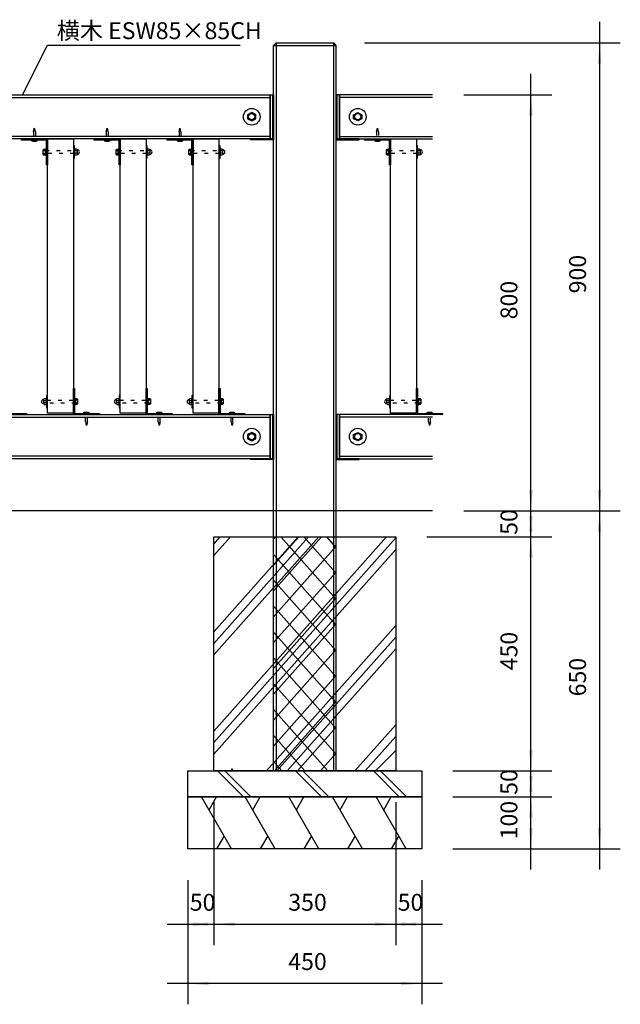
# Model space of a CAD drawing. Extents: x -3894 to 3906, y -2749 to 2751.
# Drawn here: x -588 to 567, y -462 to 1431 of the extents above; entities that cross this region are included whole.
import ezdxf

# ---------------------------------------------------------------- set-up
doc = ezdxf.new("R2010")
doc.units = 0
doc.header["$LTSCALE"] = 101.6
doc.linetypes.add('STYLE_05', pattern=[0.208282, 0.069427, -0.138855])
doc.layers.add('IMPORTED', color=7, linetype='CONTINUOUS')
doc.styles.add('_______', font='txt', dxfattribs={"bigfont": 'ＭＳ ゴシック'})

msp = doc.modelspace()

# ---------------------------------------------------------------- linework, layer by layer
at = {"layer": 'IMPORTED', "color": 1, "linetype": 'CONTINUOUS'}
for p, q in [((527, 1427), (527, 1387)), ((-582.8, 1287), (-534.9, 1382.7)), ((-534.9, 1382.7), (-164, 1382.7)), ((75, 1387), (567, 1387)), ((527, 1387), (527, 487)), ((395, 1287), (395, 1327)), ((266, 1287), (435, 1287)), ((395, 487), (395, 1287)), ((395, 487), (395, 527)), ((527, 527), (527, 487)), ((266, 487), (435, 487)), ((266, 487), (435, 487)), ((266, 487), (567, 487)), ((266, 487), (567, 487)), ((395, 437), (395, 487)), ((395, 447), (395, 487)), ((395, 437), (395, 477)), ((527, 487), (527, 447)), ((527, 487), (527, -163)), ((195, 437), (435, 437)), ((195, 437), (435, 437)), ((395, -13), (395, 437)), ((395, 397), (395, 437)), ((395, -13), (395, 27)), ((245, -13), (435, -13)), ((245, -13), (435, -13)), ((395, -63), (395, -13)), ((395, -53), (395, -13)), ((395, -63), (395, -23)), ((-215, -73), (-215, -348)), ((-215, -73), (-215, -348)), ((135, -73), (135, -348)), ((135, -73), (135, -348)), ((245, -63), (435, -63)), ((245, -63), (435, -63)), ((395, -163), (395, -63)), ((395, -103), (395, -63)), ((245, -163), (435, -163)), ((245, -163), (567, -163)), ((395, -203), (395, -163)), ((527, -163), (527, -203)), ((-265, -223), (-265, -348)), ((-265, -223), (-265, -462)), ((185, -223), (185, -348)), ((185, -223), (185, -462)), ((-305, -308), (-265, -308)), ((-265, -308), (-215, -308)), ((-255, -308), (-215, -308)), ((-215, -308), (-175, -308)), ((-215, -308), (135, -308)), ((95, -308), (135, -308)), ((135, -308), (175, -308)), ((135, -308), (185, -308)), ((185, -308), (225, -308)), ((-265, -422), (-305, -422)), ((185, -422), (-265, -422)), ((225, -422), (185, -422))]:
    msp.add_line(p, q, dxfattribs=at)
at = {"layer": 'IMPORTED', "color": 30, "linetype": 'CONTINUOUS'}
for p, q in [((-95, 1387), (-95, -13)), ((15, 1387), (15, -13)), ((-100, 1382), (20, 1382)), ((-1473.5, 1282), (-106.5, 1282)), ((206, 1282), (26.5, 1282)), ((-106.5, 1207), (-1473.5, 1207)), ((26.5, 1207), (206, 1207)), ((-543, 1179.9), (-539, 1179.9)), ((-543, 1174.1), (-539, 1174.1)), ((-483, 1181), (-482, 1182.7)), ((-483, 1181), (-483, 1173)), ((-478, 1179), (-483, 1179)), ((-478, 1175), (-483, 1175)), ((-479, 1182.7), (-482, 1182.7)), ((-478, 1181), (-479, 1182.7)), ((-477.8, 1181.2), (-478, 1181.2)), ((-478, 1181), (-478, 1173)), ((-403, 1179.9), (-399, 1179.9)), ((-403, 1174.1), (-399, 1174.1)), ((-343, 1181), (-342, 1182.7)), ((-343, 1181), (-343, 1173)), ((-338, 1179), (-343, 1179)), ((-338, 1175), (-343, 1175)), ((-339, 1182.7), (-342, 1182.7)), ((-338, 1181), (-339, 1182.7)), ((-337.8, 1181.2), (-338, 1181.2)), ((-338, 1181), (-338, 1173)), ((-263, 1179.9), (-259, 1179.9)), ((-263, 1174.1), (-259, 1174.1)), ((-203, 1181), (-202, 1182.7)), ((-203, 1181), (-203, 1173)), ((-198, 1179), (-203, 1179)), ((-198, 1175), (-203, 1175)), ((-199, 1182.7), (-202, 1182.7)), ((-198, 1181), (-199, 1182.7)), ((-197.8, 1181.2), (-198, 1181.2)), ((-198, 1181), (-198, 1173)), ((117, 1179.9), (121, 1179.9)), ((117, 1174.1), (121, 1174.1)), ((177, 1181), (178, 1182.7)), ((177, 1181), (177, 1173)), ((182, 1179), (177, 1179)), ((182, 1175), (177, 1175)), ((181, 1182.7), (178, 1182.7)), ((182, 1181), (181, 1182.7)), ((182.2, 1181.2), (182, 1181.2)), ((182, 1181), (182, 1173)), ((-483, 1173), (-482, 1171.2)), ((-479, 1171.2), (-482, 1171.2)), ((-478, 1173), (-479, 1171.2)), ((-477.8, 1172.7), (-478, 1172.7)), ((-343, 1173), (-342, 1171.2)), ((-339, 1171.2), (-342, 1171.2)), ((-338, 1173), (-339, 1171.2)), ((-337.8, 1172.7), (-338, 1172.7)), ((-203, 1173), (-202, 1171.2)), ((-199, 1171.2), (-202, 1171.2)), ((-198, 1173), (-199, 1171.2)), ((-197.8, 1172.7), (-198, 1172.7)), ((177, 1173), (178, 1171.2)), ((181, 1171.2), (178, 1171.2)), ((182, 1173), (181, 1171.2)), ((182.2, 1172.7), (182, 1172.7)), ((-542.2, 701.2), (-542, 701.2)), ((-542, 701), (-541, 702.7)), ((-542, 693), (-542, 701)), ((-541, 702.7), (-538, 702.7)), ((-537, 701), (-538, 702.7)), ((-537, 693), (-537, 701)), ((-402.2, 701.2), (-402, 701.2)), ((-402, 701), (-401, 702.7)), ((-402, 693), (-402, 701)), ((-401, 702.7), (-398, 702.7)), ((-397, 701), (-398, 702.7)), ((-397, 693), (-397, 701)), ((-262.2, 701.2), (-262, 701.2)), ((-262, 701), (-261, 702.7)), ((-262, 693), (-262, 701)), ((-261, 702.7), (-258, 702.7)), ((-257, 701), (-258, 702.7)), ((-257, 693), (-257, 701)), ((117.8, 701.2), (118, 701.2)), ((118, 701), (119, 702.7)), ((118, 693), (118, 701)), ((119, 702.7), (122, 702.7)), ((123, 701), (122, 702.7)), ((123, 693), (123, 701)), ((-542.2, 692.7), (-542, 692.7)), ((-542, 699), (-537, 699)), ((-542, 695), (-537, 695)), ((-542, 693), (-541, 691.2)), ((-541, 691.2), (-538, 691.2)), ((-537, 693), (-538, 691.2)), ((-477, 699.9), (-481, 699.9)), ((-477, 694.1), (-481, 694.1)), ((-402.2, 692.7), (-402, 692.7)), ((-402, 699), (-397, 699)), ((-402, 695), (-397, 695)), ((-402, 693), (-401, 691.2)), ((-401, 691.2), (-398, 691.2)), ((-397, 693), (-398, 691.2)), ((-337, 699.9), (-341, 699.9)), ((-337, 694.1), (-341, 694.1)), ((-262.2, 692.7), (-262, 692.7)), ((-262, 699), (-257, 699)), ((-262, 695), (-257, 695)), ((-262, 693), (-261, 691.2)), ((-261, 691.2), (-258, 691.2)), ((-257, 693), (-258, 691.2)), ((-197, 699.9), (-201, 699.9)), ((-197, 694.1), (-201, 694.1)), ((117.8, 692.7), (118, 692.7)), ((118, 699), (123, 699)), ((118, 695), (123, 695)), ((118, 693), (119, 691.2)), ((119, 691.2), (122, 691.2)), ((123, 693), (122, 691.2)), ((183, 699.9), (179, 699.9)), ((183, 694.1), (179, 694.1)), ((-1473.5, 667), (-106.5, 667)), ((206, 667), (26.5, 667)), ((-106.5, 592), (-1473.5, 592)), ((26.5, 592), (206, 592)), ((206, 487), (-1990, 487)), ((-215, 400.8), (-182.8, 437)), ((-215, 423.1), (-202.6, 437)), ((-215, 209.9), (-13.1, 437)), ((-215, 232.1), (-32.9, 437)), ((-215, 254.4), (-52.7, 437)), ((-215, 63.5), (117, 437)), ((-100, 432.4), (-95.9, 437)), ((-100, 382.7), (-51.7, 437)), ((-100, 333), (-7.5, 437)), ((20, 317.7), (-86, 437)), ((20, 367.4), (-41.9, 437)), ((20, 417.1), (2.3, 437)), ((-215, 41.2), (135, 435)), ((-100, 283.3), (20, 418.3)), ((-215, 19), (135, 412.7)), ((20, 268), (-100, 403)), ((-100, 233.5), (20, 368.5)), ((20, 218.3), (-100, 353.3)), ((-100, 183.8), (20, 318.8)), ((20, 168.5), (-100, 303.5)), ((-113.3, -13), (135, 266.3)), ((-100, 134.1), (20, 269.1)), ((20, 118.8), (-100, 253.8)), ((-93.5, -13), (135, 244.1)), ((-100, 84.4), (20, 219.4)), ((-73.7, -13), (135, 221.8)), ((20, 69.1), (-100, 204.1)), ((-100, 34.7), (20, 169.7)), ((20, 19.4), (-100, 154.4)), ((-98.2, -13), (20, 120)), ((4.6, -13), (-100, 104.7)), ((-54, -13), (20, 70.2)), ((56.4, -13), (135, 75.4)), ((-39.6, -13), (-100, 54.9)), ((76.2, -13), (135, 53.1)), ((-9.8, -13), (20, 20.5)), ((96, -13), (135, 26)), ((-83.8, -13), (-100, 5.2)), ((-208.1, -12.8), (-158.1, -62.8)), ((-80, -13), (-200, -13)), ((-194, -12.8), (-144, -62.8)), ((-58.1, -12.8), (-8.1, -62.8)), ((-44, -12.8), (6, -62.8)), ((91.9, -12.8), (141.9, -62.8)), ((106, -12.8), (156, -62.8)), ((-180.9, -162.9), (-238.6, -62.9)), ((-224.2, -87.9), (-209.7, -62.9)), ((-96.9, -162.9), (-154.6, -62.9)), ((-140.2, -87.9), (-125.7, -62.9)), ((-12.9, -162.9), (-70.6, -62.9)), ((-56.2, -87.9), (-41.7, -62.9)), ((71.1, -162.9), (13.4, -62.9)), ((27.8, -87.9), (42.3, -62.9)), ((155.1, -162.9), (97.4, -62.9)), ((111.8, -87.9), (126.3, -62.9)), ((-195.3, -137.9), (-209.7, -162.9)), ((-111.3, -137.9), (-125.7, -162.9)), ((-27.3, -137.9), (-41.7, -162.9)), ((56.7, -137.9), (42.3, -162.9)), ((140.7, -137.9), (126.3, -162.9))]:
    msp.add_line(p, q, dxfattribs=at)
at = {"layer": 'IMPORTED', "color": 30, "linetype": 'STYLE_05'}
for p, q in [((-561.8, 1216), (-560, 1223.9)), ((-558.2, 1216), (-560, 1223.9)), ((-421.8, 1216), (-420, 1223.9)), ((-418.2, 1216), (-420, 1223.9)), ((-281.8, 1216), (-280, 1223.9)), ((-278.2, 1216), (-280, 1223.9)), ((98.2, 1216), (100, 1223.9)), ((101.8, 1216), (100, 1223.9)), ((-461.8, 658), (-460, 650.1)), ((-458.2, 658), (-460, 650.1)), ((-321.8, 658), (-320, 650.1)), ((-318.2, 658), (-320, 650.1)), ((-181.8, 658), (-180, 650.1)), ((-178.2, 658), (-180, 650.1)), ((198.2, 658), (200, 650.1)), ((201.8, 658), (200, 650.1))]:
    msp.add_line(p, q, dxfattribs=at)
at = {"layer": 'IMPORTED', "color": 1, "linetype": 'STYLE_05'}
for p, q in [((-561.8, 1216), (-561.8, 1200)), ((-558.2, 1216), (-558.2, 1200)), ((-421.8, 1216), (-421.8, 1200)), ((-418.2, 1216), (-418.2, 1200)), ((-281.8, 1216), (-281.8, 1200)), ((-278.2, 1216), (-278.2, 1200)), ((98.2, 1216), (98.2, 1200)), ((101.8, 1216), (101.8, 1200)), ((-461.8, 658), (-461.8, 674)), ((-458.2, 658), (-458.2, 674)), ((-321.8, 658), (-321.8, 674)), ((-318.2, 658), (-318.2, 674)), ((-181.8, 658), (-181.8, 674)), ((-178.2, 658), (-178.2, 674)), ((198.2, 658), (198.2, 674)), ((201.8, 658), (201.8, 674))]:
    msp.add_line(p, q, dxfattribs=at)
at = {"layer": 'IMPORTED', "color": 30, "linetype": 'CONTINUOUS', "flags": 128}
for points in [[(-95, 1387), (15, 1387), (20, 1381.8), (20, -13), (-100, -13), (-100, 1381.8)], [(-1473.5, 1287), (-106.5, 1287), (-106.5, 1202), (-1473.5, 1202), (-1473.5, 1287)], [(-106.5, 1287), (-101.5, 1287), (-101.5, 1202), (-106.5, 1202)], [(26.5, 1287), (21.5, 1287), (21.5, 1202), (26.5, 1202)], [(-535, 1202), (-485, 1202), (-485, 675), (-535, 675)], [(-395, 1202), (-345, 1202), (-345, 675), (-395, 675)], [(-255, 1202), (-205, 1202), (-205, 675), (-255, 675)], [(125, 1202), (175, 1202), (175, 675), (125, 675)], [(-539, 1183), (-537, 1183), (-537, 1171), (-539, 1171)], [(-483, 1189), (-485, 1189), (-485, 1165), (-483, 1165)], [(-399, 1183), (-397, 1183), (-397, 1171), (-399, 1171)], [(-343, 1189), (-345, 1189), (-345, 1165), (-343, 1165)], [(-259, 1183), (-257, 1183), (-257, 1171), (-259, 1171)], [(-203, 1189), (-205, 1189), (-205, 1165), (-203, 1165)], [(121, 1183), (123, 1183), (123, 1171), (121, 1171)], [(177, 1189), (175, 1189), (175, 1165), (177, 1165)], [(-537, 685), (-535, 685), (-535, 709), (-537, 709)], [(-481, 691), (-483, 691), (-483, 703), (-481, 703)], [(-397, 685), (-395, 685), (-395, 709), (-397, 709)], [(-341, 691), (-343, 691), (-343, 703), (-341, 703)], [(-257, 685), (-255, 685), (-255, 709), (-257, 709)], [(-201, 691), (-203, 691), (-203, 703), (-201, 703)], [(123, 685), (125, 685), (125, 709), (123, 709)], [(179, 691), (177, 691), (177, 703), (179, 703)], [(-1473.5, 672), (-106.5, 672), (-106.5, 587), (-1473.5, 587), (-1473.5, 672)], [(-106.5, 672), (-101.5, 672), (-101.5, 587), (-106.5, 587)], [(26.5, 672), (21.5, 672), (21.5, 587), (26.5, 587)], [(-215, 437), (135, 437), (135, -13), (-215, -13), (-215, 437)], [(-265, -13), (185, -13), (185, -63), (-265, -63), (-265, -13)], [(-265, -63), (185, -63), (185, -163), (-265, -163), (-265, -63)]]:
    msp.add_lwpolyline(points, close=True, dxfattribs=at)
at = {"layer": 'IMPORTED', "color": 30, "linetype": 'CONTINUOUS'}
for points in [[(-100, 1287), (-100, 1200.5), (-144.5, 1200.5), (-144.5, 1202), (-101.5, 1202), (-101.5, 1287)], [(20, 1287), (20, 1200.5), (64.5, 1200.5), (64.5, 1202), (21.5, 1202), (21.5, 1287)], [(-142, 1236.7), (-134, 1240.7), (-134, 1248.7), (-142, 1252.7), (-150, 1248.7), (-150, 1240.7)], [(62, 1236.7), (54, 1240.7), (54, 1248.7), (62, 1252.7), (70, 1248.7), (70, 1240.7)], [(-535, 1202), (-535, 1152), (-537, 1152), (-537, 1200), (-585, 1200), (-585, 1202)], [(-395, 1202), (-395, 1152), (-397, 1152), (-397, 1200), (-445, 1200), (-445, 1202)], [(-255, 1202), (-255, 1152), (-257, 1152), (-257, 1200), (-305, 1200), (-305, 1202)], [(125, 1202), (125, 1152), (123, 1152), (123, 1200), (75, 1200), (75, 1202)], [(-625, 672), (-625, 722), (-623, 722), (-623, 674), (-575, 674), (-575, 672)], [(-485, 672), (-485, 722), (-483, 722), (-483, 674), (-435, 674), (-435, 672)], [(-345, 672), (-345, 722), (-343, 722), (-343, 674), (-295, 674), (-295, 672)], [(-205, 672), (-205, 722), (-203, 722), (-203, 674), (-155, 674), (-155, 672)], [(175, 672), (175, 722), (177, 722), (177, 674), (225, 674), (225, 672)], [(-100, 672), (-100, 585.5), (-144.5, 585.5), (-144.5, 587), (-101.5, 587), (-101.5, 672)], [(20, 672), (20, 585.5), (64.5, 585.5), (64.5, 587), (21.5, 587), (21.5, 672)], [(-142, 621.7), (-134, 625.7), (-134, 633.7), (-142, 637.7), (-150, 633.7), (-150, 625.7)], [(62, 621.7), (54, 625.7), (54, 633.7), (62, 637.7), (70, 633.7), (70, 625.7)], [(-180, -13), (-180.3, -9), (-179.7, -9)]]:
    msp.add_lwpolyline(points, close=True, dxfattribs=at)
at = {"layer": 'IMPORTED', "color": 30, "linetype": 'CONTINUOUS', "flags": 128}
for points in [[(206, 1287), (26.5, 1287), (26.5, 1202), (206, 1202)], [(-543, 1181.4), (-542.2, 1182.7), (-539, 1182.7), (-539, 1171.2), (-542.2, 1171.2), (-543, 1172.5), (-543, 1181.4)], [(-403, 1181.4), (-402.2, 1182.7), (-399, 1182.7), (-399, 1171.2), (-402.2, 1171.2), (-403, 1172.5), (-403, 1181.4)], [(-263, 1181.4), (-262.2, 1182.7), (-259, 1182.7), (-259, 1171.2), (-262.2, 1171.2), (-263, 1172.5), (-263, 1181.4)], [(117, 1181.4), (117.8, 1182.7), (121, 1182.7), (121, 1171.2), (117.8, 1171.2), (117, 1172.5), (117, 1181.4)], [(-477, 692.5), (-477.8, 691.2), (-481, 691.2), (-481, 702.7), (-477.8, 702.7), (-477, 701.4), (-477, 692.5)], [(-337, 692.5), (-337.8, 691.2), (-341, 691.2), (-341, 702.7), (-337.8, 702.7), (-337, 701.4), (-337, 692.5)], [(-197, 692.5), (-197.8, 691.2), (-201, 691.2), (-201, 702.7), (-197.8, 702.7), (-197, 701.4), (-197, 692.5)], [(183, 692.5), (182.2, 691.2), (179, 691.2), (179, 702.7), (182.2, 702.7), (183, 701.4), (183, 692.5)], [(206, 672), (26.5, 672), (26.5, 587), (206, 587)]]:
    msp.add_lwpolyline(points, dxfattribs=at)
at = {"layer": 'IMPORTED', "color": 30, "linetype": 'STYLE_05', "flags": 128}
for points in [[(-539, 1180), (-483, 1180), (-483, 1174), (-539, 1174)], [(-399, 1180), (-343, 1180), (-343, 1174), (-399, 1174)], [(-259, 1180), (-203, 1180), (-203, 1174), (-259, 1174)], [(121, 1180), (177, 1180), (177, 1174), (121, 1174)], [(-481, 694), (-537, 694), (-537, 700), (-481, 700)], [(-341, 694), (-397, 694), (-397, 700), (-341, 700)], [(-201, 694), (-257, 694), (-257, 700), (-201, 700)], [(179, 694), (123, 694), (123, 700), (179, 700)]]:
    msp.add_lwpolyline(points, close=True, dxfattribs=at)
at = {"layer": 'IMPORTED', "color": 30, "linetype": 'CONTINUOUS'}
for centre, radius in [((-142, 1244.7), 16), ((-142, 1244.7), 6), ((62, 1244.7), 16), ((62, 1244.7), 6), ((-142, 629.7), 16), ((62, 629.7), 16), ((-142, 629.7), 6), ((62, 629.7), 6)]:
    msp.add_circle(centre, radius, dxfattribs=at)
for centre, start, end in [((-477.8, 1177), 270, 90), ((-337.8, 1177), 270, 90), ((-197.8, 1177), 270, 90), ((182.2, 1177), 270, 90), ((-542.2, 697), 90, 270), ((-402.2, 697), 90, 270), ((-262.2, 697), 90, 270), ((117.8, 697), 90, 270)]:
    msp.add_arc(centre, 4.25, start, end, dxfattribs=at)
for points in [[(-554.2, 1200), (-554.2, 1198.4), (-555.8, 1198.3), (-556.5, 1198.2), (-557.1, 1198.1), (-560, 1197.9), (-562.9, 1198.1), (-563.5, 1198.2), (-564.2, 1198.3), (-565.8, 1198.4), (-565.8, 1200), (-560, 1200), (-554.2, 1200)], [(-414.2, 1200), (-414.2, 1198.4), (-415.8, 1198.3), (-416.5, 1198.2), (-417.1, 1198.1), (-420, 1197.9), (-422.9, 1198.1), (-423.5, 1198.2), (-424.2, 1198.3), (-425.8, 1198.4), (-425.8, 1200), (-420, 1200), (-414.2, 1200)], [(-274.2, 1200), (-274.2, 1198.4), (-275.8, 1198.3), (-276.5, 1198.2), (-277.1, 1198.1), (-280, 1197.9), (-282.9, 1198.1), (-283.5, 1198.2), (-284.2, 1198.3), (-285.8, 1198.4), (-285.8, 1200), (-280, 1200), (-274.2, 1200)], [(105.8, 1200), (105.8, 1198.4), (104.2, 1198.3), (103.5, 1198.2), (102.9, 1198.1), (100, 1197.9), (97.1, 1198.1), (96.5, 1198.2), (95.8, 1198.3), (94.2, 1198.4), (94.2, 1200), (100, 1200), (105.8, 1200)], [(-465.8, 674), (-465.8, 675.6), (-464.2, 675.7), (-463.5, 675.8), (-462.9, 675.9), (-460, 676.1), (-457.1, 675.9), (-456.5, 675.8), (-455.8, 675.7), (-454.2, 675.6), (-454.2, 674), (-460, 674), (-465.8, 674)], [(-325.8, 674), (-325.8, 675.6), (-324.2, 675.7), (-323.5, 675.8), (-322.9, 675.9), (-320, 676.1), (-317.1, 675.9), (-316.5, 675.8), (-315.8, 675.7), (-314.2, 675.6), (-314.2, 674), (-320, 674), (-325.8, 674)], [(-185.8, 674), (-185.8, 675.6), (-184.2, 675.7), (-183.5, 675.8), (-182.9, 675.9), (-180, 676.1), (-177.1, 675.9), (-176.5, 675.8), (-175.8, 675.7), (-174.2, 675.6), (-174.2, 674), (-180, 674), (-185.8, 674)], [(194.2, 674), (194.2, 675.6), (195.8, 675.7), (196.5, 675.8), (197.1, 675.9), (200, 676.1), (202.9, 675.9), (203.5, 675.8), (204.2, 675.7), (205.8, 675.6), (205.8, 674), (200, 674), (194.2, 674)]]:
    msp.add_rational_spline(points, [1, 0.73888563258, 1, 1, 1, 1, 1, 1, 1, 0.73888563258, 1, 1, 1], degree=2, knots=[0, 0, 0, 1, 1, 2, 2, 3, 3, 4, 4, 5, 5, 6, 6, 6], dxfattribs=at)
at = {"layer": 'IMPORTED', "color": 1}
for points in [[(527, 1387), (530.5, 1347), (523.5, 1347)], [(395, 1287), (398.5, 1247), (391.5, 1247)], [(395, 487), (391.5, 527), (398.5, 527)], [(527, 487), (523.5, 527), (530.5, 527)], [(395, 487), (398.5, 447), (391.5, 447)], [(395, 437), (391.5, 477), (398.5, 477)], [(527, 487), (530.5, 447), (523.5, 447)], [(395, 437), (398.5, 397), (391.5, 397)], [(395, -13), (391.5, 27), (398.5, 27)], [(395, -13), (398.5, -53), (391.5, -53)], [(395, -63), (391.5, -23), (398.5, -23)], [(395, -63), (398.5, -103), (391.5, -103)], [(395, -163), (391.5, -123), (398.5, -123)], [(527, -163), (523.5, -123), (530.5, -123)], [(-265, -308), (-225, -304.5), (-225, -311.5)], [(-215, -308), (-255, -311.5), (-255, -304.5)], [(-215, -308), (-175, -304.5), (-175, -311.5)], [(135, -308), (95, -311.5), (95, -304.5)], [(135, -308), (175, -304.5), (175, -311.5)], [(185, -308), (145, -311.5), (145, -304.5)], [(-265, -422), (-225, -418.5), (-225, -425.5)], [(185, -422), (145, -425.5), (145, -418.5)]]:
    msp.add_solid(points, dxfattribs=at)

# ---------------------------------------------------------------- texts
at = {"layer": 'IMPORTED', "color": 1, "attachment_point": 1, "style": '_______'}
for s, insert, char_height in [('横木 ESW85×85CH', (-517.1, 1426.6), 32.577), ('50', (-261.2, -249.5), 32.58), ('350', (-71.7, -249.5), 32.58), ('50', (138.8, -249.5), 32.58), ('450', (-71.7, -363.5), 32.58)]:
    msp.add_mtext(s, dxfattribs=dict(at, insert=insert, char_height=char_height))
at = {"layer": 'IMPORTED', "color": 1, "char_height": 32.58, "attachment_point": 1, "rotation": 90, "style": '_______'}
for s, insert in [('900', (468.5, 905.2)), ('800', (336.5, 855.2)), ('50', (336.5, 440.8)), ('450', (336.5, 180.2)), ('650', (468.5, 130.2)), ('50', (336.5, -59.2)), ('100', (336.5, -144.8))]:
    msp.add_mtext(s, dxfattribs=dict(at, insert=insert))

doc.saveas('drawing.dxf')
